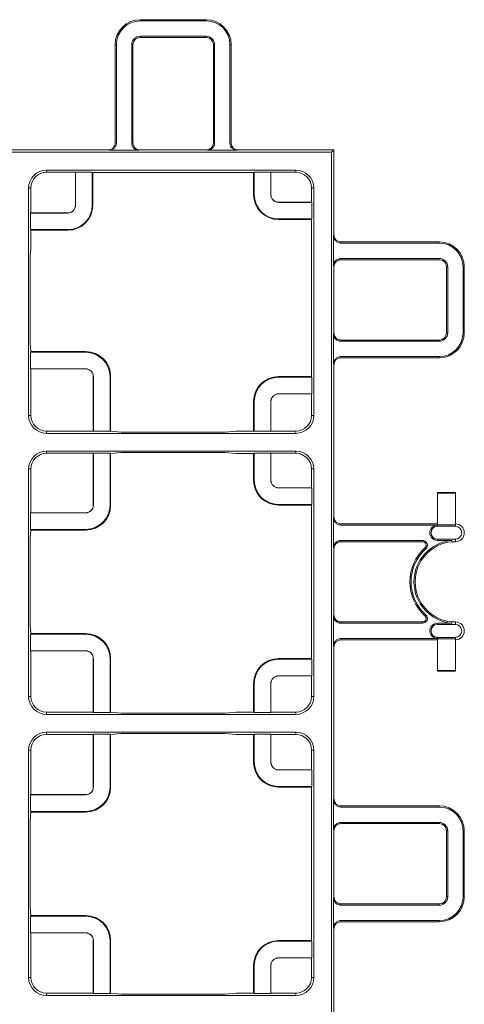
# Model space of a CAD drawing. Units: millimetres. Extents: x 7 to 413, y 7 to 290.
# Drawn here: x 319 to 350, y 124 to 193 of the extents above; entities that cross this region are included whole.
import ezdxf

# ---------------------------------------------------------------- set-up
doc = ezdxf.new("R2010")
doc.units = ezdxf.units.MM

msp = doc.modelspace()

# ---------------------------------------------------------------- linework, layer by layer
at = {"color": 7, "linetype": 'Continuous', "lineweight": 15}
for p, q in [((331.787, 192.852), (327.162, 192.852)), ((327.162, 192.765), (331.787, 192.765)), ((325.412, 191.102), (325.412, 184.227)), ((325.499, 184.205), (325.499, 191.102)), ((326.574, 191.102), (326.574, 184.205)), ((326.662, 184.227), (326.662, 191.102)), ((331.787, 191.689), (327.162, 191.689)), ((327.162, 191.602), (331.787, 191.602)), ((332.287, 191.102), (332.287, 184.227)), ((332.374, 184.205), (332.374, 191.102)), ((333.449, 191.102), (333.449, 184.205)), ((333.537, 184.227), (333.537, 191.102)), ((190.888, 183.563), (340.56, 183.563)), ((324.911, 183.727), (312.787, 183.727)), ((327.074, 183.705), (324.999, 183.705)), ((331.786, 183.727), (327.162, 183.727)), ((333.949, 183.705), (331.874, 183.705)), ((340.724, 183.727), (334.037, 183.727)), ((340.724, 183.727), (340.56, 183.563)), ((340.56, 183.563), (340.56, 83.891)), ((340.724, 177.79), (340.724, 183.727)), ((320.607, 182.316), (338.063, 182.316)), ((322.632, 182.163), (320.607, 182.163)), ((322.643, 182.174), (322.632, 182.163)), ((322.632, 179.852), (322.632, 182.163)), ((322.643, 182.174), (323.805, 182.174)), ((322.643, 182.174), (322.643, 179.852)), ((323.805, 182.174), (323.849, 182.152)), ((323.805, 182.174), (323.805, 179.852)), ((335.099, 182.152), (323.849, 182.152)), ((323.849, 179.852), (323.849, 182.152)), ((335.099, 182.152), (335.143, 182.174)), ((335.099, 182.152), (335.099, 180.602)), ((335.143, 182.174), (336.305, 182.174)), ((335.143, 180.602), (335.143, 182.174)), ((336.305, 182.174), (336.316, 182.163)), ((336.305, 180.602), (336.305, 182.174)), ((338.063, 182.163), (336.316, 182.163)), ((336.316, 182.163), (336.316, 180.602)), ((319.357, 165.128), (319.357, 181.066)), ((319.51, 181.066), (319.51, 179.319)), ((339.16, 180.069), (339.16, 181.066)), ((339.313, 181.066), (339.313, 165.128)), ((336.849, 180.069), (339.16, 180.069)), ((339.171, 180.058), (336.849, 180.058)), ((339.171, 180.058), (339.16, 180.069)), ((339.171, 180.058), (339.171, 178.896)), ((319.499, 179.308), (319.51, 179.319)), ((319.51, 179.319), (322.099, 179.319)), ((319.499, 178.146), (319.499, 179.308)), ((322.099, 179.308), (319.499, 179.308)), ((339.171, 178.896), (336.849, 178.896)), ((336.849, 178.852), (339.149, 178.852)), ((339.171, 178.896), (339.149, 178.852)), ((339.149, 167.852), (339.149, 178.852)), ((319.521, 178.102), (319.499, 178.146)), ((322.099, 178.146), (319.499, 178.146)), ((319.521, 178.102), (319.521, 176.852)), ((319.521, 178.102), (322.099, 178.102)), ((340.702, 175.627), (340.702, 177.702)), ((341.224, 177.29), (348.099, 177.29)), ((319.461, 176.258), (319.521, 176.852)), ((341.202, 177.202), (348.099, 177.202)), ((348.099, 176.127), (341.202, 176.127)), ((348.099, 176.04), (341.224, 176.04)), ((319.457, 170.695), (319.457, 175.76)), ((340.724, 170.915), (340.724, 175.539)), ((348.599, 170.915), (348.599, 175.54)), ((348.686, 170.915), (348.686, 175.54)), ((349.762, 175.54), (349.762, 170.915)), ((349.849, 175.54), (349.849, 170.915)), ((340.702, 168.752), (340.702, 170.827)), ((341.224, 170.415), (348.099, 170.415)), ((319.521, 169.602), (319.461, 170.196)), ((341.202, 170.327), (348.099, 170.327)), ((319.499, 169.558), (319.521, 169.602)), ((319.499, 168.396), (319.499, 169.558)), ((319.499, 169.558), (323.349, 169.558)), ((319.521, 169.602), (321.599, 169.602)), ((321.599, 169.602), (323.349, 169.602)), ((348.099, 169.252), (341.202, 169.252)), ((348.099, 169.165), (341.224, 169.165)), ((319.499, 168.396), (319.51, 168.385)), ((319.499, 168.396), (323.349, 168.396)), ((319.51, 168.385), (319.51, 165.128)), ((323.349, 168.385), (319.51, 168.385)), ((340.724, 158.04), (340.724, 168.664)), ((323.882, 164.031), (323.882, 167.852)), ((323.893, 167.852), (323.893, 164.02)), ((325.055, 167.852), (325.055, 164.02)), ((325.099, 167.852), (325.099, 166.102)), ((339.149, 167.852), (336.849, 167.852)), ((336.849, 167.808), (339.171, 167.808)), ((339.149, 167.852), (339.171, 167.808)), ((339.171, 167.808), (339.171, 166.646)), ((336.849, 166.646), (339.171, 166.646)), ((339.16, 166.635), (336.849, 166.635)), ((339.171, 166.646), (339.16, 166.635)), ((339.16, 165.128), (339.16, 166.635)), ((325.099, 166.102), (325.099, 164.042)), ((335.099, 166.102), (335.099, 164.042)), ((335.143, 164.02), (335.143, 166.102)), ((336.305, 164.02), (336.305, 166.102)), ((336.316, 166.102), (336.316, 164.031)), ((320.607, 164.031), (323.882, 164.031)), ((338.063, 163.878), (320.607, 163.878)), ((323.893, 164.02), (323.882, 164.031)), ((325.055, 164.02), (323.893, 164.02)), ((325.099, 164.042), (325.055, 164.02)), ((325.825, 163.97), (325.099, 164.042)), ((332.625, 163.966), (326.323, 163.966)), ((333.849, 164.042), (333.124, 163.97)), ((333.849, 164.042), (335.099, 164.042)), ((335.143, 164.02), (335.099, 164.042)), ((336.305, 164.02), (335.143, 164.02)), ((336.305, 164.02), (336.316, 164.031)), ((336.316, 164.031), (338.063, 164.031)), ((320.607, 162.631), (338.063, 162.631)), ((323.882, 162.478), (320.607, 162.478)), ((323.893, 162.489), (323.882, 162.478)), ((323.882, 158.852), (323.882, 162.478)), ((323.893, 162.489), (325.055, 162.489)), ((323.893, 162.489), (323.893, 158.852)), ((325.055, 162.489), (325.099, 162.467)), ((325.055, 162.489), (325.055, 158.852)), ((325.099, 162.467), (325.825, 162.539)), ((325.099, 162.467), (325.099, 158.852)), ((326.323, 162.543), (332.625, 162.543)), ((333.124, 162.539), (333.849, 162.467)), ((335.099, 162.467), (333.849, 162.467)), ((335.099, 162.467), (335.143, 162.489)), ((335.099, 162.467), (335.099, 160.602)), ((335.143, 162.489), (336.305, 162.489)), ((335.143, 160.602), (335.143, 162.489)), ((336.305, 162.489), (336.316, 162.478)), ((336.305, 160.602), (336.305, 162.489)), ((338.063, 162.478), (336.316, 162.478)), ((336.316, 162.478), (336.316, 160.602)), ((319.357, 145.443), (319.357, 161.381)), ((319.51, 161.381), (319.51, 158.319)), ((339.16, 160.069), (339.16, 161.381)), ((339.313, 161.381), (339.313, 145.443)), ((336.849, 160.069), (339.16, 160.069)), ((339.171, 160.058), (336.849, 160.058)), ((339.171, 160.058), (339.16, 160.069)), ((339.171, 160.058), (339.171, 158.896)), ((349.224, 159.727), (347.974, 159.727)), ((347.974, 159.727), (347.974, 159.691)), ((347.974, 159.691), (347.974, 157.465)), ((349.224, 159.727), (349.224, 159.691)), ((349.224, 159.691), (349.224, 157.465)), ((339.171, 158.896), (336.849, 158.896)), ((336.849, 158.852), (339.149, 158.852)), ((339.171, 158.896), (339.149, 158.852)), ((339.149, 148.102), (339.149, 158.852)), ((319.499, 158.308), (319.51, 158.319)), ((319.499, 157.146), (319.499, 158.308)), ((323.349, 158.308), (319.499, 158.308)), ((319.51, 158.319), (323.349, 158.319)), ((340.702, 155.877), (340.702, 157.952)), ((341.202, 157.452), (347.974, 157.452)), ((341.224, 157.54), (347.974, 157.54)), ((347.974, 157.465), (347.974, 157.365)), ((347.974, 157.365), (349.224, 157.365)), ((349.224, 157.365), (349.224, 157.465)), ((319.461, 156.508), (319.521, 157.102)), ((319.521, 157.102), (319.499, 157.146)), ((323.349, 157.146), (319.499, 157.146)), ((323.349, 157.102), (319.521, 157.102)), ((319.457, 150.945), (319.457, 156.01)), ((346.927, 156.377), (341.202, 156.377)), ((346.927, 156.29), (341.224, 156.29)), ((349.224, 156.464), (347.974, 156.464)), ((348.967, 156.377), (347.974, 156.377)), ((349.224, 156.29), (348.971, 156.29)), ((340.724, 151.165), (340.724, 155.789)), ((340.702, 149.002), (340.702, 151.077)), ((319.521, 149.852), (319.461, 150.446)), ((341.202, 150.577), (346.927, 150.577)), ((341.224, 150.665), (346.927, 150.665)), ((347.974, 150.577), (348.967, 150.577)), ((347.974, 150.49), (349.224, 150.49)), ((348.971, 150.665), (349.224, 150.665)), ((319.499, 149.808), (319.521, 149.852)), ((319.499, 148.646), (319.499, 149.808)), ((319.499, 149.808), (323.349, 149.808)), ((319.521, 149.852), (323.349, 149.852)), ((347.974, 149.502), (341.202, 149.502)), ((347.974, 149.415), (341.224, 149.415)), ((349.224, 149.589), (347.974, 149.589)), ((347.974, 149.589), (347.974, 149.489)), ((347.974, 149.489), (347.974, 147.264)), ((349.224, 149.489), (349.224, 149.589)), ((349.224, 149.489), (349.224, 147.264)), ((319.499, 148.646), (319.51, 148.635)), ((319.499, 148.646), (323.349, 148.646)), ((319.51, 148.635), (319.51, 145.443)), ((323.349, 148.635), (319.51, 148.635)), ((340.724, 138.29), (340.724, 148.914)), ((323.882, 144.346), (323.882, 148.102)), ((323.893, 148.102), (323.893, 144.335)), ((325.055, 148.102), (325.055, 144.335)), ((325.099, 148.102), (325.099, 144.357)), ((339.149, 148.102), (336.849, 148.102)), ((336.849, 148.058), (339.171, 148.058)), ((339.149, 148.102), (339.171, 148.058)), ((339.171, 148.058), (339.171, 146.896)), ((347.974, 147.264), (347.974, 147.227)), ((347.974, 147.227), (349.224, 147.227)), ((349.224, 147.264), (349.224, 147.227)), ((335.099, 146.352), (335.099, 144.357)), ((335.143, 144.335), (335.143, 146.352)), ((336.305, 144.335), (336.305, 146.352)), ((336.316, 146.352), (336.316, 144.346)), ((336.849, 146.896), (339.171, 146.896)), ((339.16, 146.885), (336.849, 146.885)), ((339.171, 146.896), (339.16, 146.885)), ((339.16, 145.443), (339.16, 146.885)), ((320.607, 144.346), (323.882, 144.346)), ((338.063, 144.193), (320.607, 144.193)), ((323.893, 144.335), (323.882, 144.346)), ((325.055, 144.335), (323.893, 144.335)), ((325.099, 144.357), (325.055, 144.335)), ((325.825, 144.285), (325.099, 144.357)), ((332.625, 144.281), (326.323, 144.281)), ((333.849, 144.357), (333.124, 144.285)), ((333.849, 144.357), (335.099, 144.357)), ((335.143, 144.335), (335.099, 144.357)), ((336.305, 144.335), (335.143, 144.335)), ((336.305, 144.335), (336.316, 144.346)), ((336.316, 144.346), (338.063, 144.346)), ((320.607, 142.946), (338.063, 142.946)), ((323.882, 142.793), (320.607, 142.793)), ((323.893, 142.804), (323.882, 142.793)), ((323.882, 139.102), (323.882, 142.793)), ((323.893, 142.804), (325.055, 142.804)), ((323.893, 142.804), (323.893, 139.102)), ((325.055, 142.804), (325.099, 142.782)), ((325.055, 142.804), (325.055, 139.102)), ((325.099, 142.782), (325.825, 142.854)), ((325.099, 142.782), (325.099, 139.102)), ((326.323, 142.858), (332.625, 142.858)), ((333.124, 142.854), (333.849, 142.782)), ((335.099, 142.782), (333.849, 142.782)), ((335.099, 142.782), (335.143, 142.804)), ((335.099, 142.782), (335.099, 140.852)), ((335.143, 142.804), (336.305, 142.804)), ((335.143, 140.852), (335.143, 142.804)), ((336.305, 142.804), (336.316, 142.793)), ((336.305, 140.852), (336.305, 142.804)), ((338.063, 142.793), (336.316, 142.793)), ((336.316, 142.793), (336.316, 140.852)), ((319.357, 125.758), (319.357, 141.696)), ((319.51, 141.696), (319.51, 138.569)), ((339.16, 140.319), (339.16, 141.696)), ((339.313, 141.696), (339.313, 125.758)), ((336.849, 140.319), (339.16, 140.319)), ((339.171, 140.308), (336.849, 140.308)), ((339.171, 140.308), (339.16, 140.319)), ((339.171, 140.308), (339.171, 139.146)), ((339.171, 139.146), (336.849, 139.146)), ((336.849, 139.102), (339.149, 139.102)), ((339.171, 139.146), (339.149, 139.102)), ((339.149, 128.352), (339.149, 139.102)), ((319.499, 138.558), (319.51, 138.569)), ((319.499, 137.396), (319.499, 138.558)), ((323.349, 138.558), (319.499, 138.558)), ((319.51, 138.569), (323.349, 138.569)), ((340.702, 136.127), (340.702, 138.202)), ((319.461, 136.758), (319.521, 137.352)), ((319.521, 137.352), (319.499, 137.396)), ((323.349, 137.396), (319.499, 137.396)), ((323.349, 137.352), (319.521, 137.352)), ((341.202, 137.702), (348.099, 137.702)), ((341.224, 137.79), (348.099, 137.79)), ((348.099, 136.627), (341.202, 136.627)), ((319.457, 131.195), (319.457, 136.26)), ((340.724, 131.415), (340.724, 136.039)), ((348.099, 136.54), (341.224, 136.54)), ((348.599, 131.415), (348.599, 136.04)), ((348.686, 131.415), (348.686, 136.04)), ((349.762, 136.04), (349.762, 131.415)), ((349.849, 136.04), (349.849, 131.415)), ((340.702, 129.252), (340.702, 131.327)), ((319.521, 130.102), (319.461, 130.696)), ((341.202, 130.827), (348.099, 130.827)), ((341.224, 130.915), (348.099, 130.915)), ((319.499, 130.058), (319.521, 130.102)), ((319.499, 128.896), (319.499, 130.058)), ((319.499, 130.058), (323.349, 130.058)), ((319.521, 130.102), (323.349, 130.102)), ((348.099, 129.752), (341.202, 129.752)), ((348.099, 129.665), (341.224, 129.665)), ((340.724, 118.54), (340.724, 129.164)), ((319.499, 128.896), (319.51, 128.885)), ((319.499, 128.896), (323.349, 128.896)), ((319.51, 128.885), (319.51, 125.758)), ((323.349, 128.885), (319.51, 128.885)), ((323.882, 124.661), (323.882, 128.352)), ((323.893, 128.352), (323.893, 124.65)), ((325.055, 128.352), (325.055, 124.65)), ((325.099, 128.352), (325.099, 124.672)), ((339.149, 128.352), (336.849, 128.352)), ((336.849, 128.308), (339.171, 128.308)), ((339.149, 128.352), (339.171, 128.308)), ((339.171, 128.308), (339.171, 127.146)), ((336.849, 127.146), (339.171, 127.146)), ((339.16, 127.135), (336.849, 127.135)), ((339.171, 127.146), (339.16, 127.135)), ((339.16, 125.758), (339.16, 127.135)), ((335.099, 126.602), (335.099, 124.672)), ((335.143, 124.65), (335.143, 126.602)), ((336.305, 124.65), (336.305, 126.602)), ((336.316, 126.602), (336.316, 124.661)), ((320.607, 124.661), (323.882, 124.661)), ((338.063, 124.508), (320.607, 124.508)), ((323.893, 124.65), (323.882, 124.661)), ((325.055, 124.65), (323.893, 124.65)), ((325.099, 124.672), (325.055, 124.65)), ((325.825, 124.6), (325.099, 124.672)), ((332.625, 124.596), (326.323, 124.596)), ((333.849, 124.672), (333.124, 124.6)), ((333.849, 124.672), (335.099, 124.672)), ((335.143, 124.65), (335.099, 124.672)), ((336.305, 124.65), (335.143, 124.65)), ((336.305, 124.65), (336.316, 124.661)), ((336.316, 124.661), (338.063, 124.661))]:
    msp.add_line(p, q, dxfattribs=at)
at = {"color": 7, "linetype": 'Continuous', "lineweight": 0}
for p, q in [((327.162, 192.852), (327.162, 192.765)), ((331.787, 192.852), (331.787, 192.765)), ((325.412, 191.102), (325.499, 191.102)), ((326.662, 191.102), (326.574, 191.102)), ((327.162, 191.602), (327.162, 191.689)), ((331.787, 191.602), (331.787, 191.689)), ((332.287, 191.102), (332.374, 191.102)), ((333.537, 191.102), (333.449, 191.102)), ((325.499, 184.205), (325.412, 184.227)), ((326.662, 184.227), (326.574, 184.205)), ((332.374, 184.205), (332.287, 184.227)), ((333.537, 184.227), (333.449, 184.205)), ((324.911, 183.727), (324.999, 183.705)), ((327.074, 183.705), (327.162, 183.727)), ((331.786, 183.727), (331.874, 183.705)), ((333.949, 183.705), (334.037, 183.727)), ((320.607, 182.163), (320.607, 182.316)), ((338.063, 182.163), (338.063, 182.316)), ((319.51, 181.066), (319.357, 181.066)), ((339.16, 181.066), (339.313, 181.066)), ((335.099, 180.602), (335.143, 180.602)), ((336.305, 180.602), (336.316, 180.602)), ((336.849, 180.058), (336.849, 180.069)), ((322.099, 179.308), (322.099, 179.319)), ((322.643, 179.852), (322.632, 179.852)), ((323.849, 179.852), (323.805, 179.852)), ((336.849, 178.852), (336.849, 178.896)), ((322.099, 178.102), (322.099, 178.146)), ((340.724, 177.79), (340.702, 177.702)), ((341.202, 177.202), (341.224, 177.29)), ((348.099, 177.29), (348.099, 177.202)), ((341.224, 176.04), (341.202, 176.127)), ((348.099, 176.04), (348.099, 176.127)), ((340.702, 175.627), (340.724, 175.539)), ((348.599, 175.54), (348.686, 175.54)), ((349.849, 175.54), (349.762, 175.54)), ((340.724, 170.915), (340.702, 170.827)), ((341.202, 170.327), (341.224, 170.415)), ((348.099, 170.415), (348.099, 170.327)), ((348.599, 170.915), (348.686, 170.915)), ((349.849, 170.915), (349.762, 170.915)), ((323.349, 169.602), (323.349, 169.558)), ((341.224, 169.165), (341.202, 169.252)), ((348.099, 169.165), (348.099, 169.252)), ((323.349, 168.396), (323.349, 168.385)), ((340.702, 168.752), (340.724, 168.664)), ((323.893, 167.852), (323.882, 167.852)), ((325.099, 167.852), (325.055, 167.852)), ((336.849, 167.852), (336.849, 167.808)), ((336.849, 166.646), (336.849, 166.635)), ((335.099, 166.102), (335.143, 166.102)), ((336.305, 166.102), (336.316, 166.102)), ((319.51, 165.128), (319.357, 165.128)), ((339.16, 165.128), (339.313, 165.128)), ((320.607, 164.031), (320.607, 163.878)), ((338.063, 164.031), (338.063, 163.878)), ((320.607, 162.478), (320.607, 162.631)), ((338.063, 162.478), (338.063, 162.631)), ((319.51, 161.381), (319.357, 161.381)), ((339.16, 161.381), (339.313, 161.381)), ((335.099, 160.602), (335.143, 160.602)), ((336.305, 160.602), (336.316, 160.602)), ((336.849, 160.058), (336.849, 160.069)), ((349.224, 159.691), (347.974, 159.691)), ((323.893, 158.852), (323.882, 158.852)), ((325.099, 158.852), (325.055, 158.852)), ((336.849, 158.852), (336.849, 158.896)), ((323.349, 158.308), (323.349, 158.319)), ((340.724, 158.04), (340.702, 157.952)), ((341.202, 157.452), (341.224, 157.54)), ((349.224, 157.465), (347.974, 157.465)), ((323.349, 157.102), (323.349, 157.146)), ((340.702, 155.877), (340.724, 155.789)), ((341.224, 156.29), (341.202, 156.377)), ((346.927, 156.29), (346.927, 156.377)), ((347.974, 156.464), (349.224, 156.464)), ((347.974, 156.464), (347.974, 156.464)), ((347.974, 156.377), (347.974, 156.464)), ((349.224, 156.464), (349.224, 156.464)), ((349.224, 156.29), (349.224, 156.464)), ((347.094, 155.854), (347.152, 155.789)), ((340.724, 151.165), (340.702, 151.077)), ((347.094, 151.1), (347.152, 151.165)), ((341.202, 150.577), (341.224, 150.665)), ((346.927, 150.665), (346.927, 150.577)), ((347.974, 150.577), (347.974, 150.49)), ((349.224, 150.49), (347.974, 150.49)), ((347.974, 150.49), (347.974, 150.49)), ((349.224, 150.665), (349.224, 150.49)), ((349.224, 150.49), (349.224, 150.49)), ((323.349, 149.852), (323.349, 149.808)), ((340.702, 149.002), (340.724, 148.914)), ((341.224, 149.415), (341.202, 149.502)), ((347.974, 149.489), (349.224, 149.489)), ((323.349, 148.646), (323.349, 148.635)), ((323.893, 148.102), (323.882, 148.102)), ((325.099, 148.102), (325.055, 148.102)), ((336.849, 148.102), (336.849, 148.058)), ((349.224, 147.264), (347.974, 147.264)), ((335.099, 146.352), (335.143, 146.352)), ((336.305, 146.352), (336.316, 146.352)), ((336.849, 146.896), (336.849, 146.885)), ((319.51, 145.443), (319.357, 145.443)), ((339.16, 145.443), (339.313, 145.443)), ((320.607, 144.346), (320.607, 144.193)), ((338.063, 144.346), (338.063, 144.193)), ((320.607, 142.793), (320.607, 142.946)), ((338.063, 142.793), (338.063, 142.946)), ((319.51, 141.696), (319.357, 141.696)), ((339.16, 141.696), (339.313, 141.696)), ((335.099, 140.852), (335.143, 140.852)), ((336.305, 140.852), (336.316, 140.852)), ((336.849, 140.308), (336.849, 140.319)), ((323.893, 139.102), (323.882, 139.102)), ((325.099, 139.102), (325.055, 139.102)), ((336.849, 139.102), (336.849, 139.146)), ((323.349, 138.558), (323.349, 138.569)), ((340.724, 138.29), (340.702, 138.202)), ((323.349, 137.352), (323.349, 137.396)), ((341.202, 137.702), (341.224, 137.79)), ((348.099, 137.79), (348.099, 137.702)), ((341.224, 136.54), (341.202, 136.627)), ((348.099, 136.54), (348.099, 136.627)), ((340.702, 136.127), (340.724, 136.039)), ((348.599, 136.04), (348.686, 136.04)), ((349.849, 136.04), (349.762, 136.04)), ((340.724, 131.415), (340.702, 131.327)), ((348.599, 131.415), (348.686, 131.415)), ((349.849, 131.415), (349.762, 131.415)), ((341.202, 130.827), (341.224, 130.915)), ((348.099, 130.915), (348.099, 130.827)), ((323.349, 130.102), (323.349, 130.058)), ((341.224, 129.665), (341.202, 129.752)), ((348.099, 129.665), (348.099, 129.752)), ((340.702, 129.252), (340.724, 129.164)), ((323.349, 128.896), (323.349, 128.885)), ((323.893, 128.352), (323.882, 128.352)), ((325.099, 128.352), (325.055, 128.352)), ((336.849, 128.352), (336.849, 128.308)), ((336.849, 127.146), (336.849, 127.135)), ((335.099, 126.602), (335.143, 126.602)), ((336.305, 126.602), (336.316, 126.602)), ((319.51, 125.758), (319.357, 125.758)), ((339.16, 125.758), (339.313, 125.758)), ((320.607, 124.661), (320.607, 124.508)), ((338.063, 124.661), (338.063, 124.508))]:
    msp.add_line(p, q, dxfattribs=at)
at = {"color": 7, "linetype": 'Continuous', "lineweight": 15, "flags": 128}
for points in [[(348.971, 156.29), (348.969, 156.338), (348.967, 156.377)], [(348.971, 150.665), (348.969, 150.616), (348.967, 150.577)]]:
    msp.add_lwpolyline(points, dxfattribs=at)
at = {"color": 7, "linetype": 'Continuous', "lineweight": 15}
for centre, radius, start, end in [((327.162, 191.102), 1.75, 90, 180), ((327.162, 191.102), 1.663, 90, 180), ((331.787, 191.102), 1.75, 0, 90), ((331.787, 191.102), 1.663, 0, 90), ((327.162, 191.102), 0.587, 90, 180), ((327.162, 191.102), 0.5, 90, 180), ((331.787, 191.102), 0.587, 0, 90), ((331.787, 191.102), 0.5, 0, 90), ((320.607, 181.066), 1.25, 90, 180), ((320.607, 181.066), 1.097, 90, 180), ((338.063, 181.066), 1.25, 0, 90), ((338.063, 181.066), 1.097, 0, 90), ((336.849, 180.602), 1.75, 180, 270), ((336.849, 180.602), 1.706, 180, 270), ((336.849, 180.602), 0.544, 180, 270), ((336.849, 180.602), 0.533, 180, 270), ((322.099, 179.852), 1.706, 270, 0), ((322.099, 179.852), 0.544, 270, 0), ((322.099, 179.852), 0.533, 270, 0), ((322.099, 179.852), 1.75, 270, 0), ((348.099, 175.54), 1.75, 0, 90), ((348.099, 175.54), 1.663, 0, 90), ((348.099, 175.54), 0.587, 0, 90), ((348.099, 175.54), 0.5, 0, 90), ((348.099, 170.915), 0.587, 270, 0), ((348.099, 170.915), 1.663, 270, 0), ((348.099, 170.915), 0.5, 270, 0), ((348.099, 170.915), 1.75, 270, 0), ((323.349, 167.852), 1.75, 0, 90), ((323.349, 167.852), 1.706, 0, 90), ((323.349, 167.852), 0.544, 0, 90), ((323.349, 167.852), 0.533, 0, 90), ((336.849, 166.102), 1.75, 90, 180), ((336.849, 166.102), 1.706, 90, 180), ((336.849, 166.102), 0.544, 90, 180), ((336.849, 166.102), 0.533, 90, 180), ((320.607, 165.128), 1.25, 180, 270), ((320.607, 165.128), 1.097, 180, 270), ((338.063, 165.128), 1.25, 270, 0), ((338.063, 165.128), 1.097, 270, 0), ((320.607, 161.381), 1.25, 90, 180), ((320.607, 161.381), 1.097, 90, 180), ((338.063, 161.381), 1.25, 0, 90), ((338.063, 161.381), 1.097, 0, 90), ((336.849, 160.602), 1.75, 180, 270), ((336.849, 160.602), 1.706, 180, 270), ((336.849, 160.602), 0.544, 180, 270), ((336.849, 160.602), 0.533, 180, 270), ((323.349, 158.852), 1.706, 270, 0), ((323.349, 158.852), 0.544, 270, 0), ((323.349, 158.852), 1.75, 270, 0), ((323.349, 158.852), 0.533, 270, 0), ((347.974, 156.915), 0.538, 90, 270), ((347.974, 156.915), 0.45, 90, 270), ((349.224, 156.915), 0.625, 270, 90), ((349.224, 156.915), 0.45, 270, 90), ((349.237, 153.477), 2.912, 95.31043, 264.68957), ((349.237, 153.477), 2.825, 95.39192, 264.60808), ((346.927, 156.04), 0.337, 312.03349, 90), ((346.927, 156.04), 0.25, 312.03349, 90), ((349.237, 153.477), 3.2, 132.03349, 227.96651), ((349.237, 153.477), 3.113, 132.03349, 227.96651), ((346.927, 150.915), 0.337, 270, 47.96651), ((346.927, 150.915), 0.25, 270, 47.96651), ((347.974, 150.04), 0.538, 90, 270), ((347.974, 150.04), 0.45, 90, 270), ((349.224, 150.04), 0.625, 270, 90), ((349.224, 150.04), 0.45, 270, 90), ((323.349, 148.102), 1.75, 0, 90), ((323.349, 148.102), 1.706, 0, 90), ((323.349, 148.102), 0.544, 0, 90), ((323.349, 148.102), 0.533, 0, 90), ((336.849, 146.352), 1.75, 90, 180), ((336.849, 146.352), 1.706, 90, 180), ((336.849, 146.352), 0.544, 90, 180), ((336.849, 146.352), 0.533, 90, 180), ((320.607, 145.443), 1.25, 180, 270), ((320.607, 145.443), 1.097, 180, 270), ((338.063, 145.443), 1.25, 270, 0), ((338.063, 145.443), 1.097, 270, 0), ((320.607, 141.696), 1.25, 90, 180), ((320.607, 141.696), 1.097, 90, 180), ((338.063, 141.696), 1.25, 0, 90), ((338.063, 141.696), 1.097, 0, 90), ((336.849, 140.852), 1.75, 180, 270), ((336.849, 140.852), 1.706, 180, 270), ((336.849, 140.852), 0.544, 180, 270), ((336.849, 140.852), 0.533, 180, 270), ((323.349, 139.102), 1.75, 270, 0), ((323.349, 139.102), 1.706, 270, 0), ((323.349, 139.102), 0.544, 270, 0), ((323.349, 139.102), 0.533, 270, 0), ((348.099, 136.04), 1.75, 0, 90), ((348.099, 136.04), 1.663, 0, 90), ((348.099, 136.04), 0.587, 0, 90), ((348.099, 136.04), 0.5, 0, 90), ((348.099, 131.415), 0.587, 270, 0), ((348.099, 131.415), 1.663, 270, 0), ((348.099, 131.415), 0.5, 270, 0), ((348.099, 131.415), 1.75, 270, 0), ((323.349, 128.352), 1.75, 0, 90), ((323.349, 128.352), 1.706, 0, 90), ((323.349, 128.352), 0.544, 0, 90), ((323.349, 128.352), 0.533, 0, 90), ((336.849, 126.602), 1.75, 90, 180), ((336.849, 126.602), 1.706, 90, 180), ((336.849, 126.602), 0.544, 90, 180), ((336.849, 126.602), 0.533, 90, 180), ((320.607, 125.758), 1.25, 180, 270), ((320.607, 125.758), 1.097, 180, 270), ((338.063, 125.758), 1.25, 270, 0), ((338.063, 125.758), 1.097, 270, 0)]:
    msp.add_arc(centre, radius, start, end, dxfattribs=at)
at = {"color": 7, "linetype": 'Continuous', "lineweight": 0}
for centre, start, end in [((347.974, 156.915), 90, 270), ((349.224, 156.915), 270, 90), ((347.974, 150.04), 90, 270), ((349.224, 150.04), 270, 90)]:
    msp.add_arc(centre, 0.451, start, end, dxfattribs=at)
at = {"color": 7, "linetype": 'Continuous', "lineweight": 15}
for points, knots in [([(325.412, 184.227), (325.412, 184.195), (325.408, 184.164), (325.397, 184.105), (325.389, 184.076), (325.356, 183.99), (325.321, 183.933), (325.228, 183.834), (325.17, 183.794), (325.043, 183.74), (324.976, 183.727), (324.911, 183.727)], [0, 0, 0, 0, 0.125, 0.125, 0.25, 0.25, 0.5, 0.5, 0.75, 0.75, 1, 1, 1, 1]), ([(324.999, 183.705), (325.063, 183.705), (325.131, 183.718), (325.257, 183.772), (325.316, 183.812), (325.409, 183.911), (325.443, 183.968), (325.477, 184.055), (325.485, 184.083), (325.496, 184.142), (325.499, 184.173), (325.499, 184.205)], [0, 0, 0, 0, 0.25, 0.25, 0.5, 0.5, 0.75, 0.75, 0.875, 0.875, 1, 1, 1, 1]), ([(326.574, 184.205), (326.574, 184.173), (326.577, 184.142), (326.589, 184.083), (326.597, 184.055), (326.63, 183.968), (326.665, 183.911), (326.758, 183.812), (326.816, 183.772), (326.943, 183.718), (327.01, 183.705), (327.074, 183.705)], [0, 0, 0, 0, 0.125, 0.125, 0.25, 0.25, 0.5, 0.5, 0.75, 0.75, 1, 1, 1, 1]), ([(327.162, 183.727), (327.098, 183.727), (327.03, 183.74), (326.903, 183.794), (326.845, 183.834), (326.752, 183.933), (326.717, 183.99), (326.684, 184.076), (326.676, 184.105), (326.665, 184.164), (326.662, 184.195), (326.662, 184.227)], [0, 0, 0, 0, 0.25, 0.25, 0.5, 0.5, 0.75, 0.75, 0.875, 0.875, 1, 1, 1, 1]), ([(332.287, 184.227), (332.284, 184.186), (332.276, 184.083), (332.2, 183.924), (332.068, 183.802), (331.921, 183.738), (331.831, 183.731), (331.786, 183.727)], [0, 0, 0, 0, 0.156139, 0.395818, 0.655283, 0.83081, 1, 1, 1, 1]), ([(331.874, 183.705), (331.938, 183.705), (332.006, 183.718), (332.132, 183.772), (332.191, 183.812), (332.284, 183.911), (332.318, 183.968), (332.352, 184.055), (332.36, 184.083), (332.371, 184.142), (332.374, 184.173), (332.374, 184.205)], [0, 0, 0, 0, 0.25, 0.25, 0.5, 0.5, 0.75, 0.75, 0.875, 0.875, 1, 1, 1, 1]), ([(333.449, 184.205), (333.452, 184.164), (333.46, 184.061), (333.536, 183.902), (333.668, 183.78), (333.815, 183.716), (333.905, 183.709), (333.949, 183.705)], [0, 0, 0, 0, 0.156139, 0.39581, 0.655281, 0.83081, 1, 1, 1, 1]), ([(334.037, 183.727), (333.973, 183.727), (333.905, 183.74), (333.778, 183.794), (333.72, 183.834), (333.627, 183.933), (333.592, 183.99), (333.559, 184.076), (333.551, 184.105), (333.54, 184.164), (333.537, 184.195), (333.537, 184.227)], [0, 0, 0, 0, 0.25, 0.25, 0.5, 0.5, 0.75, 0.75, 0.875, 0.875, 1, 1, 1, 1]), ([(340.702, 177.702), (340.706, 177.658), (340.713, 177.568), (340.777, 177.421), (340.899, 177.289), (341.058, 177.213), (341.161, 177.205), (341.202, 177.202)], [0, 0, 0, 0, 0.169188, 0.344716, 0.604183, 0.843865, 1, 1, 1, 1]), ([(341.224, 177.29), (341.183, 177.293), (341.08, 177.3), (340.921, 177.376), (340.799, 177.509), (340.735, 177.655), (340.728, 177.746), (340.724, 177.79)], [0, 0, 0, 0, 0.1561437, 0.3958154, 0.6552877, 0.8308147, 1, 1, 1, 1]), ([(319.457, 175.76), (319.457, 175.815), (319.457, 175.874), (319.458, 175.991), (319.458, 176.047), (319.459, 176.143), (319.459, 176.183), (319.46, 176.237), (319.461, 176.253), (319.461, 176.258)], [0, 0, 0, 0, 0.25, 0.25, 0.5, 0.5, 0.75, 0.75, 1, 1, 1, 1]), ([(341.202, 176.127), (341.161, 176.124), (341.058, 176.116), (340.899, 176.04), (340.777, 175.908), (340.713, 175.761), (340.706, 175.671), (340.702, 175.627)], [0, 0, 0, 0, 0.156135, 0.395817, 0.655284, 0.830812, 1, 1, 1, 1]), ([(340.724, 175.539), (340.728, 175.584), (340.735, 175.674), (340.799, 175.821), (340.921, 175.953), (341.08, 176.029), (341.183, 176.037), (341.224, 176.04)], [0, 0, 0, 0, 0.169185, 0.344712, 0.604185, 0.843856, 1, 1, 1, 1]), ([(319.461, 170.196), (319.461, 170.201), (319.46, 170.217), (319.459, 170.272), (319.459, 170.311), (319.458, 170.407), (319.458, 170.464), (319.457, 170.58), (319.457, 170.639), (319.457, 170.695)], [0, 0, 0, 0, 0.25, 0.25, 0.5, 0.5, 0.75, 0.75, 1, 1, 1, 1]), ([(340.702, 170.827), (340.706, 170.783), (340.713, 170.693), (340.777, 170.546), (340.899, 170.414), (341.058, 170.338), (341.161, 170.33), (341.202, 170.327)], [0, 0, 0, 0, 0.169188, 0.344716, 0.604183, 0.843865, 1, 1, 1, 1]), ([(341.224, 170.415), (341.183, 170.418), (341.08, 170.425), (340.921, 170.501), (340.799, 170.634), (340.735, 170.78), (340.728, 170.871), (340.724, 170.915)], [0, 0, 0, 0, 0.1561437, 0.3958154, 0.6552877, 0.8308147, 1, 1, 1, 1]), ([(341.202, 169.252), (341.161, 169.249), (341.058, 169.241), (340.899, 169.165), (340.777, 169.033), (340.713, 168.886), (340.706, 168.796), (340.702, 168.752)], [0, 0, 0, 0, 0.156135, 0.395817, 0.655284, 0.830812, 1, 1, 1, 1]), ([(340.724, 168.664), (340.728, 168.709), (340.735, 168.799), (340.799, 168.946), (340.921, 169.078), (341.08, 169.154), (341.183, 169.162), (341.224, 169.165)], [0, 0, 0, 0, 0.169185, 0.344712, 0.604185, 0.843856, 1, 1, 1, 1]), ([(326.323, 163.966), (326.267, 163.966), (326.208, 163.966), (326.092, 163.966), (326.036, 163.967), (325.939, 163.967), (325.9, 163.968), (325.845, 163.969), (325.83, 163.969), (325.825, 163.97)], [0, 0, 0, 0, 0.25, 0.25, 0.5, 0.5, 0.75, 0.75, 1, 1, 1, 1]), ([(333.124, 163.97), (333.119, 163.969), (333.103, 163.969), (333.048, 163.968), (333.009, 163.967), (332.913, 163.967), (332.856, 163.966), (332.74, 163.966), (332.681, 163.966), (332.625, 163.966)], [0, 0, 0, 0, 0.25, 0.25, 0.5, 0.5, 0.75, 0.75, 1, 1, 1, 1]), ([(325.825, 162.539), (325.83, 162.54), (325.845, 162.541), (325.9, 162.542), (325.939, 162.542), (326.036, 162.543), (326.092, 162.543), (326.208, 162.543), (326.267, 162.543), (326.323, 162.543)], [0, 0, 0, 0, 0.25, 0.25, 0.5, 0.5, 0.75, 0.75, 1, 1, 1, 1]), ([(332.625, 162.543), (332.681, 162.543), (332.74, 162.543), (332.856, 162.543), (332.913, 162.543), (333.009, 162.542), (333.048, 162.542), (333.103, 162.541), (333.119, 162.54), (333.124, 162.539)], [0, 0, 0, 0, 0.25, 0.25, 0.5, 0.5, 0.75, 0.75, 1, 1, 1, 1]), ([(340.702, 157.952), (340.706, 157.908), (340.713, 157.818), (340.777, 157.671), (340.899, 157.539), (341.058, 157.463), (341.161, 157.455), (341.202, 157.452)], [0, 0, 0, 0, 0.169187, 0.344717, 0.604183, 0.843865, 1, 1, 1, 1]), ([(341.224, 157.54), (341.183, 157.543), (341.08, 157.55), (340.921, 157.626), (340.799, 157.759), (340.735, 157.905), (340.728, 157.996), (340.724, 158.04)], [0, 0, 0, 0, 0.156143, 0.395816, 0.655286, 0.830815, 1, 1, 1, 1]), ([(319.457, 156.01), (319.457, 156.065), (319.457, 156.124), (319.458, 156.241), (319.458, 156.297), (319.459, 156.393), (319.459, 156.433), (319.46, 156.487), (319.461, 156.503), (319.461, 156.508)], [0, 0, 0, 0, 0.25, 0.25, 0.5, 0.5, 0.75, 0.75, 1, 1, 1, 1]), ([(341.202, 156.377), (341.161, 156.374), (341.058, 156.366), (340.899, 156.29), (340.777, 156.158), (340.713, 156.011), (340.706, 155.921), (340.702, 155.877)], [0, 0, 0, 0, 0.156135, 0.395817, 0.655283, 0.830813, 1, 1, 1, 1]), ([(340.724, 155.789), (340.728, 155.834), (340.735, 155.924), (340.799, 156.071), (340.921, 156.203), (341.08, 156.279), (341.183, 156.287), (341.224, 156.29)], [0, 0, 0, 0, 0.169185, 0.344714, 0.604184, 0.843857, 1, 1, 1, 1]), ([(340.702, 151.077), (340.706, 151.033), (340.713, 150.943), (340.777, 150.796), (340.899, 150.664), (341.058, 150.588), (341.161, 150.58), (341.202, 150.577)], [0, 0, 0, 0, 0.1691874, 0.3447153, 0.6041824, 0.843865, 1, 1, 1, 1]), ([(341.224, 150.665), (341.183, 150.668), (341.08, 150.675), (340.921, 150.751), (340.799, 150.884), (340.735, 151.03), (340.728, 151.121), (340.724, 151.165)], [0, 0, 0, 0, 0.156143, 0.395816, 0.655286, 0.830815, 1, 1, 1, 1]), ([(319.461, 150.446), (319.461, 150.451), (319.46, 150.467), (319.459, 150.522), (319.459, 150.561), (319.458, 150.657), (319.458, 150.714), (319.457, 150.83), (319.457, 150.889), (319.457, 150.945)], [0, 0, 0, 0, 0.25, 0.25, 0.5, 0.5, 0.75, 0.75, 1, 1, 1, 1]), ([(341.202, 149.502), (341.161, 149.499), (341.058, 149.491), (340.899, 149.415), (340.777, 149.283), (340.713, 149.136), (340.706, 149.046), (340.702, 149.002)], [0, 0, 0, 0, 0.156135, 0.3958174, 0.6552826, 0.8308115, 1, 1, 1, 1]), ([(340.724, 148.914), (340.728, 148.959), (340.735, 149.049), (340.799, 149.196), (340.921, 149.328), (341.08, 149.404), (341.183, 149.412), (341.224, 149.415)], [0, 0, 0, 0, 0.169186, 0.344714, 0.604185, 0.843857, 1, 1, 1, 1]), ([(326.323, 144.281), (326.267, 144.281), (326.208, 144.281), (326.092, 144.281), (326.036, 144.282), (325.939, 144.282), (325.9, 144.283), (325.845, 144.284), (325.83, 144.284), (325.825, 144.285)], [0, 0, 0, 0, 0.25, 0.25, 0.5, 0.5, 0.75, 0.75, 1, 1, 1, 1]), ([(333.124, 144.285), (333.119, 144.284), (333.103, 144.284), (333.048, 144.283), (333.009, 144.282), (332.913, 144.282), (332.856, 144.281), (332.74, 144.281), (332.681, 144.281), (332.625, 144.281)], [0, 0, 0, 0, 0.25, 0.25, 0.5, 0.5, 0.75, 0.75, 1, 1, 1, 1]), ([(325.825, 142.854), (325.83, 142.855), (325.845, 142.856), (325.9, 142.857), (325.939, 142.857), (326.036, 142.858), (326.092, 142.858), (326.208, 142.858), (326.267, 142.858), (326.323, 142.858)], [0, 0, 0, 0, 0.25, 0.25, 0.5, 0.5, 0.75, 0.75, 1, 1, 1, 1]), ([(332.625, 142.858), (332.681, 142.858), (332.74, 142.858), (332.856, 142.858), (332.913, 142.858), (333.009, 142.857), (333.048, 142.857), (333.103, 142.856), (333.119, 142.855), (333.124, 142.854)], [0, 0, 0, 0, 0.25, 0.25, 0.5, 0.5, 0.75, 0.75, 1, 1, 1, 1]), ([(340.702, 138.202), (340.706, 138.158), (340.713, 138.068), (340.777, 137.921), (340.899, 137.789), (341.058, 137.713), (341.161, 137.705), (341.202, 137.702)], [0, 0, 0, 0, 0.169188, 0.344717, 0.604183, 0.843865, 1, 1, 1, 1]), ([(341.224, 137.79), (341.183, 137.793), (341.08, 137.8), (340.921, 137.876), (340.799, 138.009), (340.735, 138.155), (340.728, 138.246), (340.724, 138.29)], [0, 0, 0, 0, 0.156143, 0.395816, 0.655287, 0.830814, 1, 1, 1, 1]), ([(319.457, 136.26), (319.457, 136.315), (319.457, 136.374), (319.458, 136.491), (319.458, 136.547), (319.459, 136.643), (319.459, 136.683), (319.46, 136.737), (319.461, 136.753), (319.461, 136.758)], [0, 0, 0, 0, 0.25, 0.25, 0.5, 0.5, 0.75, 0.75, 1, 1, 1, 1]), ([(341.202, 136.627), (341.161, 136.624), (341.058, 136.616), (340.899, 136.54), (340.777, 136.408), (340.713, 136.261), (340.706, 136.171), (340.702, 136.127)], [0, 0, 0, 0, 0.156135, 0.395817, 0.655283, 0.830812, 1, 1, 1, 1]), ([(340.724, 136.039), (340.728, 136.084), (340.735, 136.174), (340.799, 136.321), (340.921, 136.453), (341.08, 136.529), (341.183, 136.537), (341.224, 136.54)], [0, 0, 0, 0, 0.169186, 0.344714, 0.604184, 0.843857, 1, 1, 1, 1]), ([(319.461, 130.696), (319.461, 130.701), (319.46, 130.717), (319.459, 130.772), (319.459, 130.811), (319.458, 130.907), (319.458, 130.964), (319.457, 131.08), (319.457, 131.139), (319.457, 131.195)], [0, 0, 0, 0, 0.25, 0.25, 0.5, 0.5, 0.75, 0.75, 1, 1, 1, 1]), ([(340.702, 131.327), (340.706, 131.283), (340.713, 131.193), (340.777, 131.046), (340.899, 130.914), (341.058, 130.838), (341.161, 130.83), (341.202, 130.827)], [0, 0, 0, 0, 0.169188, 0.344717, 0.604183, 0.843865, 1, 1, 1, 1]), ([(341.224, 130.915), (341.183, 130.918), (341.08, 130.925), (340.921, 131.001), (340.799, 131.134), (340.735, 131.28), (340.728, 131.371), (340.724, 131.415)], [0, 0, 0, 0, 0.156143, 0.395816, 0.655286, 0.830814, 1, 1, 1, 1]), ([(341.202, 129.752), (341.161, 129.749), (341.058, 129.741), (340.899, 129.665), (340.777, 129.533), (340.713, 129.386), (340.706, 129.296), (340.702, 129.252)], [0, 0, 0, 0, 0.156135, 0.395817, 0.655283, 0.830812, 1, 1, 1, 1]), ([(340.724, 129.164), (340.728, 129.209), (340.735, 129.299), (340.799, 129.446), (340.921, 129.578), (341.08, 129.654), (341.183, 129.662), (341.224, 129.665)], [0, 0, 0, 0, 0.169186, 0.344713, 0.604184, 0.843857, 1, 1, 1, 1]), ([(326.323, 124.596), (326.267, 124.596), (326.208, 124.596), (326.092, 124.596), (326.036, 124.597), (325.939, 124.597), (325.9, 124.598), (325.845, 124.599), (325.83, 124.599), (325.825, 124.6)], [0, 0, 0, 0, 0.25, 0.25, 0.5, 0.5, 0.75, 0.75, 1, 1, 1, 1]), ([(333.124, 124.6), (333.119, 124.599), (333.103, 124.599), (333.048, 124.598), (333.009, 124.597), (332.913, 124.597), (332.856, 124.596), (332.74, 124.596), (332.681, 124.596), (332.625, 124.596)], [0, 0, 0, 0, 0.25, 0.25, 0.5, 0.5, 0.75, 0.75, 1, 1, 1, 1])]:
    msp.add_open_spline(points, degree=3, knots=knots, dxfattribs=at)

doc.saveas('drawing.dxf')
